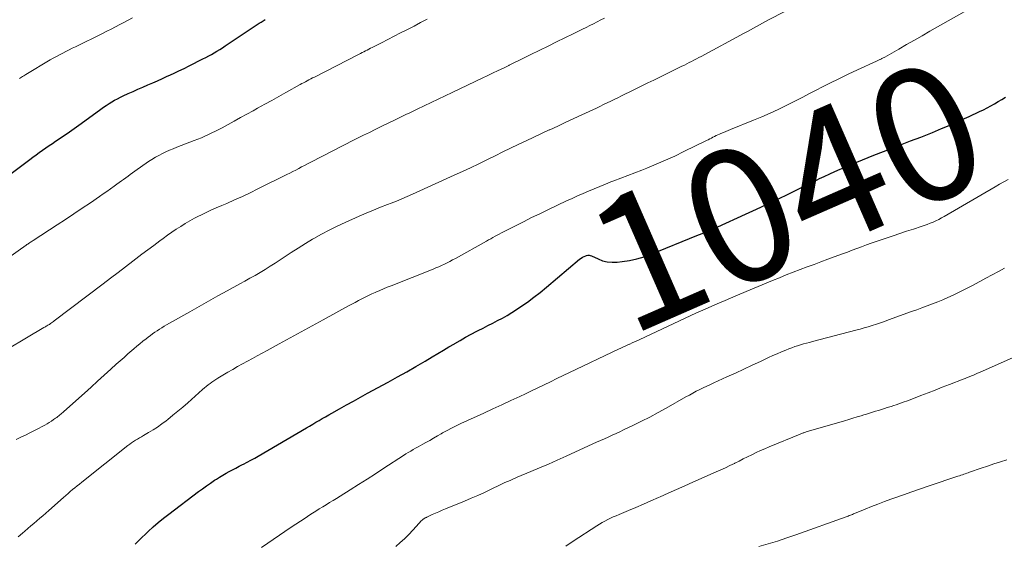
# Model space of a CAD drawing. Units: feet. Extents: x 1905000 to 1910048, y 515000 to 520000.
# Drawn here: x 1905920 to 1906068, y 515083 to 515161 of the extents above; entities that cross this region are included whole.
import ezdxf
from ezdxf.enums import TextEntityAlignment as Align

# ---------------------------------------------------------------- set-up
doc = ezdxf.new("R2010")
doc.units = ezdxf.units.FT
doc.header["$LTSCALE"] = 100
doc.header["$MEASUREMENT"] = 0
for name, color, linetype, lineweight in [('CONTOUR INDEX', 32, 'Continuous', 25), ('CONTOUR INDEX LABEL', 7, 'Continuous', 15), ('CONTOUR INTERMEDIATE', 40, 'Continuous', 15)]:
    doc.layers.add(name, color=color, linetype=linetype, lineweight=lineweight)
doc.styles.add('slant', font='romans.shx', dxfattribs={"oblique": 14.999978})

msp = doc.modelspace()

# ---------------------------------------------------------------- linework, layer by layer
at = {"layer": 'CONTOUR INDEX', "flags": 128}
for points, elevation in [([(1905913.95, 515134.4), (1905921.86, 515140.32), (1905922.34, 515140.68), (1905922.82, 515141.03), (1905923.3, 515141.38), (1905923.78, 515141.73), (1905924.27, 515142.07), (1905924.76, 515142.41), (1905925.26, 515142.74), (1905925.75, 515143.07), (1905926.74, 515143.72), (1905927.1, 515143.96), (1905927.46, 515144.21), (1905927.82, 515144.45), (1905928.18, 515144.7), (1905928.53, 515144.95), (1905928.89, 515145.2), (1905929.24, 515145.45), (1905929.59, 515145.71), (1905932.56, 515147.89), (1905932.95, 515148.17), (1905933.36, 515148.44), (1905933.77, 515148.7), (1905934.18, 515148.96), (1905934.61, 515149.2), (1905935.03, 515149.43), (1905935.47, 515149.65), (1905935.91, 515149.86), (1905936.65, 515150.2), (1905937.38, 515150.53), (1905938.11, 515150.86), (1905938.85, 515151.18), (1905939.59, 515151.5), (1905940.33, 515151.82), (1905941.06, 515152.14), (1905941.79, 515152.47), (1905942.53, 515152.81), (1905942.66, 515152.87), (1905943.46, 515153.24), (1905944.25, 515153.62), (1905945.04, 515154), (1905945.83, 515154.39), (1905947.88, 515155.42), (1905948.31, 515155.64), (1905948.74, 515155.86), (1905949.16, 515156.1), (1905949.58, 515156.34), (1905949.99, 515156.58), (1905950.41, 515156.83), (1905950.81, 515157.09), (1905951.22, 515157.36), (1905956.34, 515160.76), (1905956.63, 515160.95), (1905956.92, 515161.14), (1905957.21, 515161.33)], 1020), ([(1905937.68, 515082.55), (1905938.2, 515083.06), (1905938.72, 515083.57), (1905939.24, 515084.07), (1905939.66, 515084.47), (1905940.4, 515085.16), (1905941.16, 515085.83), (1905941.94, 515086.47), (1905942.74, 515087.09), (1905947.21, 515090.46), (1905947.81, 515090.9), (1905948.4, 515091.33), (1905949.01, 515091.75), (1905949.62, 515092.16), (1905949.92, 515092.35), (1905950.39, 515092.65), (1905950.87, 515092.94), (1905951.35, 515093.22), (1905951.84, 515093.49), (1905952.34, 515093.75), (1905952.83, 515094), (1905953.33, 515094.26), (1905953.82, 515094.51), (1905953.96, 515094.58), (1905954.53, 515094.88), (1905955.09, 515095.18), (1905955.65, 515095.49), (1905956.2, 515095.8), (1905963.43, 515100.03), (1905963.91, 515100.31), (1905964.38, 515100.59), (1905964.86, 515100.87), (1905965.34, 515101.15), (1905965.81, 515101.43), (1905966.29, 515101.7), (1905966.77, 515101.98), (1905967.25, 515102.25), (1905968.39, 515102.89), (1905969.45, 515103.47), (1905970.5, 515104.06), (1905971.56, 515104.64), (1905972.62, 515105.22), (1905975.7, 515106.9), (1905977.1, 515107.67), (1905978.49, 515108.45), (1905979.87, 515109.24), (1905981.25, 515110.05), (1905982.33, 515110.68), (1905983.16, 515111.18), (1905984, 515111.67), (1905984.83, 515112.17), (1905985.66, 515112.66), (1905985.7, 515112.69), (1905986.51, 515113.16), (1905987.33, 515113.63), (1905988.17, 515114.08), (1905989, 515114.53), (1905989.22, 515114.64), (1905989.95, 515115.01), (1905990.68, 515115.39), (1905991.42, 515115.76), (1905992.15, 515116.13), (1905992.88, 515116.52), (1905993.6, 515116.92), (1905994.3, 515117.35), (1905994.99, 515117.8), (1905995.62, 515118.23), (1905996.61, 515118.92), (1905997.58, 515119.63), (1905998.53, 515120.37), (1905999.47, 515121.14), (1906004.47, 515125.36), (1906004.68, 515125.52), (1906004.9, 515125.66), (1906005.14, 515125.77), (1906005.38, 515125.86), (1906005.5, 515125.9), (1906005.69, 515125.94), (1906005.88, 515125.95), (1906006.07, 515125.91), (1906006.25, 515125.85), (1906007.24, 515125.38), (1906007.92, 515125.12), (1906008.62, 515124.94), (1906009.34, 515124.88), (1906010.08, 515124.9), (1906010.85, 515124.99), (1906011.96, 515125.17), (1906013.06, 515125.41), (1906014.14, 515125.73), (1906015.21, 515126.12), (1906022.05, 515128.91), (1906022.45, 515129.07), (1906022.85, 515129.23), (1906023.24, 515129.39), (1906023.64, 515129.56), (1906024.03, 515129.72), (1906024.42, 515129.89), (1906024.82, 515130.06), (1906025.21, 515130.23), (1906029.38, 515132.1), (1906031.02, 515132.84), (1906032.64, 515133.59), (1906034.26, 515134.37), (1906035.87, 515135.15), (1906038.38, 515136.4), (1906038.73, 515136.57), (1906039.08, 515136.75), (1906039.44, 515136.92), (1906039.79, 515137.1), (1906040.15, 515137.27), (1906040.5, 515137.44), (1906040.86, 515137.6), (1906041.21, 515137.77), (1906042.04, 515138.15), (1906042.81, 515138.5), (1906043.58, 515138.85), (1906044.36, 515139.19), (1906045.14, 515139.52), (1906045.27, 515139.58), (1906046.12, 515139.93), (1906046.97, 515140.28), (1906047.82, 515140.62), (1906048.67, 515140.96), (1906051.16, 515141.92), (1906052.68, 515142.51), (1906054.19, 515143.1), (1906055.71, 515143.69), (1906057.22, 515144.29), (1906057.45, 515144.38), (1906058.84, 515144.95), (1906060.22, 515145.54), (1906061.6, 515146.15), (1906062.97, 515146.77), (1906064.53, 515147.51), (1906065.11, 515147.79), (1906065.68, 515148.08), (1906066.24, 515148.38), (1906066.8, 515148.69), (1906067.35, 515149.02), (1906067.9, 515149.34), (1906068.45, 515149.67)], 1040)]:
    msp.add_lwpolyline(points, dxfattribs=dict(at, elevation=elevation))
at = {"layer": 'CONTOUR INTERMEDIATE', "flags": 128}
for points, elevation in [([(1905919.84, 515098.28), (1905920.53, 515098.62), (1905921.21, 515098.95), (1905921.9, 515099.29), (1905922.47, 515099.57), (1905922.87, 515099.77), (1905923.26, 515099.97), (1905923.65, 515100.18), (1905924.03, 515100.4), (1905924.13, 515100.45), (1905924.46, 515100.65), (1905924.79, 515100.85), (1905925.12, 515101.06), (1905925.44, 515101.27), (1905925.75, 515101.49), (1905925.91, 515101.6), (1905926.07, 515101.72), (1905926.23, 515101.84), (1905926.38, 515101.97), (1905926.53, 515102.09), (1905926.68, 515102.22), (1905926.83, 515102.35), (1905926.98, 515102.48), (1905930.08, 515105.26), (1905931.07, 515106.16), (1905932.06, 515107.05), (1905933.05, 515107.94), (1905934.04, 515108.83), (1905934.86, 515109.57), (1905935.45, 515110.09), (1905936.03, 515110.61), (1905936.62, 515111.13), (1905937.21, 515111.64), (1905937.48, 515111.87), (1905937.94, 515112.27), (1905938.4, 515112.66), (1905938.87, 515113.04), (1905939.35, 515113.41), (1905939.65, 515113.64), (1905939.98, 515113.9), (1905940.32, 515114.14), (1905940.66, 515114.38), (1905941, 515114.62), (1905941.36, 515114.84), (1905941.71, 515115.07), (1905942.07, 515115.28), (1905942.43, 515115.49), (1905945.89, 515117.47), (1905947.29, 515118.27), (1905948.7, 515119.06), (1905950.11, 515119.84), (1905951.53, 515120.62), (1905953.4, 515121.63), (1905954.17, 515122.06), (1905954.94, 515122.49), (1905955.71, 515122.92), (1905956.47, 515123.37), (1905957.23, 515123.82), (1905957.98, 515124.28), (1905958.72, 515124.75), (1905959.46, 515125.23), (1905960.09, 515125.65), (1905961.14, 515126.35), (1905962.2, 515127.03), (1905963.27, 515127.69), (1905964.35, 515128.34), (1905964.52, 515128.44), (1905965.67, 515129.1), (1905966.83, 515129.73), (1905968.02, 515130.31), (1905969.22, 515130.86), (1905971.36, 515131.8), (1905972.42, 515132.26), (1905973.48, 515132.71), (1905974.54, 515133.14), (1905975.61, 515133.56), (1905976.14, 515133.76), (1905976.95, 515134.08), (1905977.75, 515134.41), (1905978.54, 515134.75), (1905979.34, 515135.1), (1905985.62, 515137.95), (1905986.85, 515138.51), (1905988.08, 515139.08), (1905989.3, 515139.67), (1905990.51, 515140.26), (1905990.64, 515140.33), (1905991.79, 515140.89), (1905992.94, 515141.46), (1905994.09, 515142.02), (1905995.25, 515142.57), (1905996.41, 515143.12), (1905997.57, 515143.67), (1905998.73, 515144.21), (1905999.89, 515144.75), (1905999.98, 515144.79), (1906001.19, 515145.34), (1906002.4, 515145.9), (1906003.61, 515146.46), (1906004.82, 515147.02), (1906006.98, 515148.04), (1906007.52, 515148.29), (1906008.06, 515148.55), (1906008.59, 515148.81), (1906009.13, 515149.07), (1906009.67, 515149.33), (1906010.21, 515149.59), (1906010.74, 515149.85), (1906011.28, 515150.12), (1906012.01, 515150.48), (1906012.91, 515150.92), (1906013.82, 515151.37), (1906014.72, 515151.81), (1906015.63, 515152.25), (1906019.84, 515154.32), (1906020.2, 515154.5), (1906020.56, 515154.68), (1906020.92, 515154.86), (1906021.28, 515155.04), (1906021.64, 515155.23), (1906022, 515155.42), (1906022.36, 515155.61), (1906022.72, 515155.8), (1906029.2, 515159.3), (1906029.66, 515159.55), (1906030.12, 515159.79), (1906030.57, 515160.04), (1906031.03, 515160.29), (1906031.49, 515160.53), (1906031.95, 515160.78), (1906032.4, 515161.02), (1906032.86, 515161.27), (1906035.27, 515162.53)], 1032), ([(1905920.11, 515083.69), (1905920.76, 515084.23), (1905921.13, 515084.54), (1905921.59, 515084.92), (1905922.04, 515085.3), (1905922.5, 515085.68), (1905922.95, 515086.06), (1905923.4, 515086.45), (1905923.85, 515086.83), (1905924.29, 515087.23), (1905924.74, 515087.62), (1905926.93, 515089.6), (1905927.27, 515089.89), (1905927.61, 515090.19), (1905927.95, 515090.48), (1905928.29, 515090.76), (1905928.64, 515091.04), (1905928.98, 515091.32), (1905929.33, 515091.6), (1905929.68, 515091.88), (1905936.61, 515097.36), (1905936.88, 515097.57), (1905937.16, 515097.77), (1905937.45, 515097.97), (1905937.74, 515098.16), (1905938.03, 515098.34), (1905938.33, 515098.53), (1905938.63, 515098.7), (1905938.93, 515098.88), (1905939.72, 515099.32), (1905940.4, 515099.73), (1905941.07, 515100.16), (1905941.72, 515100.63), (1905942.36, 515101.11), (1905942.62, 515101.31), (1905943.38, 515101.92), (1905944.12, 515102.54), (1905944.86, 515103.16), (1905945.59, 515103.8), (1905947.82, 515105.79), (1905948.09, 515106.02), (1905948.37, 515106.25), (1905948.65, 515106.48), (1905948.94, 515106.7), (1905949.23, 515106.91), (1905949.52, 515107.11), (1905949.83, 515107.31), (1905950.13, 515107.49), (1905951.63, 515108.38), (1905952.36, 515108.81), (1905953.09, 515109.23), (1905953.83, 515109.64), (1905954.56, 515110.05), (1905955.3, 515110.45), (1905956.04, 515110.85), (1905956.78, 515111.26), (1905957.52, 515111.66), (1905959.34, 515112.66), (1905960.99, 515113.56), (1905962.64, 515114.46), (1905964.3, 515115.36), (1905965.95, 515116.26), (1905969.75, 515118.34), (1905970.24, 515118.61), (1905970.74, 515118.87), (1905971.24, 515119.14), (1905971.74, 515119.39), (1905972.24, 515119.65), (1905972.74, 515119.89), (1905973.25, 515120.13), (1905973.77, 515120.36), (1905973.87, 515120.4), (1905974.43, 515120.65), (1905975, 515120.89), (1905975.57, 515121.13), (1905976.15, 515121.36), (1905982.45, 515123.87), (1905982.88, 515124.04), (1905983.31, 515124.22), (1905983.73, 515124.41), (1905984.15, 515124.6), (1905984.57, 515124.8), (1905984.98, 515125.01), (1905985.39, 515125.23), (1905985.8, 515125.45), (1905990.48, 515128.08), (1905990.8, 515128.26), (1905991.12, 515128.43), (1905991.44, 515128.61), (1905991.76, 515128.79), (1905992.08, 515128.96), (1905992.4, 515129.13), (1905992.72, 515129.3), (1905993.05, 515129.47), (1905994.82, 515130.37), (1905996.03, 515130.98), (1905997.25, 515131.59), (1905998.47, 515132.18), (1905999.69, 515132.76), (1906002.51, 515134.09), (1906003.33, 515134.48), (1906004.15, 515134.85), (1906004.98, 515135.22), (1906005.81, 515135.58), (1906006.65, 515135.93), (1906007.49, 515136.27), (1906008.33, 515136.61), (1906009.17, 515136.94), (1906009.59, 515137.1), (1906010.64, 515137.5), (1906011.7, 515137.91), (1906012.75, 515138.32), (1906013.8, 515138.74), (1906014.54, 515139.03), (1906015.96, 515139.61), (1906017.36, 515140.21), (1906018.75, 515140.84), (1906020.13, 515141.5), (1906023.53, 515143.17), (1906023.77, 515143.29), (1906024.01, 515143.42), (1906024.25, 515143.54), (1906024.49, 515143.66), (1906024.73, 515143.78), (1906024.97, 515143.9), (1906025.22, 515144.02), (1906025.46, 515144.12), (1906025.69, 515144.22), (1906026.06, 515144.38), (1906026.42, 515144.53), (1906026.79, 515144.68), (1906027.15, 515144.83), (1906030.58, 515146.2), (1906031.83, 515146.72), (1906033.07, 515147.25), (1906034.29, 515147.82), (1906035.5, 515148.41), (1906036.71, 515149.02), (1906037.91, 515149.63), (1906039.11, 515150.25), (1906040.31, 515150.87), (1906040.65, 515151.05), (1906042.03, 515151.76), (1906043.41, 515152.45), (1906044.8, 515153.13), (1906046.2, 515153.78), (1906049.06, 515155.1), (1906049.15, 515155.14), (1906049.25, 515155.19), (1906049.35, 515155.23), (1906049.44, 515155.27), (1906049.54, 515155.31), (1906049.63, 515155.35), (1906049.73, 515155.4), (1906049.82, 515155.44), (1906049.86, 515155.46), (1906049.97, 515155.52), (1906050.08, 515155.57), (1906050.19, 515155.63), (1906050.3, 515155.69), (1906052.42, 515156.9), (1906053.59, 515157.56), (1906054.76, 515158.23), (1906055.93, 515158.89), (1906057.09, 515159.56), (1906063.38, 515163.13)], 1036), ([(1905915.85, 515110.3), (1905923.98, 515115.08), (1905924.09, 515115.15), (1905924.21, 515115.22), (1905924.33, 515115.29), (1905924.45, 515115.36), (1905924.57, 515115.43), (1905924.69, 515115.5), (1905924.81, 515115.57), (1905924.93, 515115.65), (1905924.98, 515115.69), (1905925.13, 515115.78), (1905925.27, 515115.88), (1905925.41, 515115.98), (1905925.55, 515116.09), (1905932.88, 515121.65), (1905934, 515122.51), (1905935.12, 515123.36), (1905936.23, 515124.21), (1905937.35, 515125.06), (1905937.8, 515125.41), (1905938.69, 515126.09), (1905939.59, 515126.76), (1905940.49, 515127.43), (1905941.39, 515128.09), (1905941.91, 515128.47), (1905942.56, 515128.94), (1905943.21, 515129.39), (1905943.88, 515129.84), (1905944.54, 515130.28), (1905945.22, 515130.7), (1905945.91, 515131.1), (1905946.61, 515131.49), (1905947.32, 515131.85), (1905947.48, 515131.93), (1905948.27, 515132.32), (1905949.08, 515132.7), (1905949.89, 515133.06), (1905950.7, 515133.41), (1905951.45, 515133.73), (1905952.63, 515134.24), (1905953.81, 515134.77), (1905954.98, 515135.32), (1905956.14, 515135.89), (1905960.5, 515138.06), (1905960.94, 515138.28), (1905961.38, 515138.5), (1905961.82, 515138.73), (1905962.26, 515138.97), (1905962.69, 515139.2), (1905963.13, 515139.43), (1905963.57, 515139.66), (1905964, 515139.89), (1905967.57, 515141.73), (1905968.45, 515142.18), (1905969.33, 515142.63), (1905970.22, 515143.08), (1905971.1, 515143.52), (1905971.99, 515143.96), (1905972.88, 515144.39), (1905973.77, 515144.83), (1905974.66, 515145.27), (1905976.85, 515146.33), (1905977.25, 515146.52), (1905977.65, 515146.72), (1905978.05, 515146.91), (1905978.45, 515147.1), (1905978.84, 515147.29), (1905979.24, 515147.48), (1905979.64, 515147.67), (1905980.04, 515147.86), (1905985.33, 515150.37), (1905986.48, 515150.91), (1905987.63, 515151.46), (1905988.78, 515152.01), (1905989.92, 515152.56), (1905990.59, 515152.88), (1905991.4, 515153.27), (1905992.21, 515153.66), (1905993.02, 515154.05), (1905993.83, 515154.45), (1905993.86, 515154.47), (1905994.66, 515154.86), (1905995.45, 515155.24), (1905996.24, 515155.63), (1905997.04, 515156.02), (1905998.48, 515156.73), (1905999.74, 515157.34), (1906000.99, 515157.96), (1906002.25, 515158.57), (1906003.5, 515159.19), (1906004.9, 515159.88), (1906005.45, 515160.15), (1906006.01, 515160.43), (1906006.56, 515160.7), (1906007.11, 515160.98), (1906007.66, 515161.26), (1906008.21, 515161.54)], 1028), ([(1905918.58, 515125.51), (1905921.34, 515127.47), (1905921.44, 515127.54), (1905921.55, 515127.61), (1905921.65, 515127.69), (1905921.75, 515127.76), (1905921.82, 515127.8), (1905921.96, 515127.89), (1905922.1, 515127.98), (1905922.24, 515128.08), (1905922.38, 515128.17), (1905925.98, 515130.5), (1905927.24, 515131.32), (1905928.49, 515132.15), (1905929.74, 515132.99), (1905930.98, 515133.83), (1905932.36, 515134.77), (1905932.91, 515135.15), (1905933.46, 515135.53), (1905934, 515135.92), (1905934.55, 515136.31), (1905934.96, 515136.6), (1905935.3, 515136.84), (1905935.63, 515137.09), (1905935.97, 515137.33), (1905936.3, 515137.58), (1905936.63, 515137.83), (1905936.97, 515138.08), (1905937.31, 515138.32), (1905937.65, 515138.56), (1905939.72, 515140.01), (1905940.22, 515140.34), (1905940.73, 515140.65), (1905941.25, 515140.94), (1905941.78, 515141.21), (1905942.32, 515141.47), (1905942.86, 515141.71), (1905943.42, 515141.94), (1905943.97, 515142.16), (1905946.58, 515143.15), (1905947.12, 515143.36), (1905947.65, 515143.58), (1905948.18, 515143.81), (1905948.71, 515144.05), (1905949.23, 515144.3), (1905949.75, 515144.55), (1905950.26, 515144.82), (1905950.77, 515145.09), (1905951.65, 515145.57), (1905952.59, 515146.09), (1905953.54, 515146.6), (1905954.48, 515147.12), (1905955.43, 515147.64), (1905956.1, 515148.02), (1905957.16, 515148.6), (1905958.22, 515149.19), (1905959.28, 515149.78), (1905960.34, 515150.36), (1905962.47, 515151.55), (1905962.74, 515151.7), (1905963, 515151.84), (1905963.27, 515151.99), (1905963.54, 515152.13), (1905963.81, 515152.27), (1905964.08, 515152.42), (1905964.35, 515152.56), (1905964.62, 515152.7), (1905971.27, 515156.09), (1905971.53, 515156.23), (1905971.79, 515156.36), (1905972.04, 515156.49), (1905972.3, 515156.62), (1905972.56, 515156.75), (1905972.81, 515156.88), (1905973.07, 515157.01), (1905973.32, 515157.14), (1905974.71, 515157.85), (1905975.65, 515158.33), (1905976.6, 515158.82), (1905977.55, 515159.31), (1905978.5, 515159.79), (1905978.59, 515159.84), (1905979.59, 515160.35), (1905980.58, 515160.86), (1905981.58, 515161.37)], 1024), ([(1905920.31, 515152.48), (1905920.47, 515152.59), (1905920.63, 515152.7), (1905920.79, 515152.8), (1905920.96, 515152.9), (1905921.12, 515153), (1905921.29, 515153.1), (1905924.93, 515155.26), (1905925.4, 515155.52), (1905925.87, 515155.79), (1905926.34, 515156.04), (1905926.81, 515156.29), (1905927.29, 515156.53), (1905927.77, 515156.78), (1905928.25, 515157.01), (1905928.73, 515157.25), (1905932.79, 515159.24), (1905933.44, 515159.56), (1905934.08, 515159.89), (1905934.73, 515160.22), (1905935.37, 515160.56), (1905936.01, 515160.9), (1905936.65, 515161.25), (1905937.29, 515161.6)], 1016), ([(1905956.68, 515082.09), (1905961.13, 515085.11), (1905961.83, 515085.58), (1905962.53, 515086.04), (1905963.23, 515086.5), (1905963.93, 515086.96), (1905964.32, 515087.21), (1905964.83, 515087.54), (1905965.35, 515087.86), (1905965.87, 515088.18), (1905966.39, 515088.5), (1905966.91, 515088.81), (1905967.43, 515089.13), (1905967.95, 515089.45), (1905968.47, 515089.77), (1905969.99, 515090.73), (1905971.27, 515091.53), (1905972.54, 515092.34), (1905973.81, 515093.15), (1905975.07, 515093.97), (1905978.02, 515095.89), (1905978.37, 515096.11), (1905978.73, 515096.34), (1905979.09, 515096.55), (1905979.46, 515096.76), (1905979.82, 515096.97), (1905980.19, 515097.17), (1905980.56, 515097.38), (1905980.93, 515097.58), (1905981.36, 515097.83), (1905981.94, 515098.15), (1905982.53, 515098.48), (1905983.11, 515098.82), (1905983.69, 515099.15), (1905983.88, 515099.26), (1905984.55, 515099.64), (1905985.24, 515100), (1905985.94, 515100.35), (1905986.64, 515100.69), (1905990.05, 515102.25), (1905991.41, 515102.87), (1905992.77, 515103.5), (1905994.13, 515104.13), (1905995.49, 515104.76), (1905996.31, 515105.14), (1905997.26, 515105.58), (1905998.21, 515106.04), (1905999.15, 515106.5), (1906000.09, 515106.96), (1906001.03, 515107.43), (1906001.97, 515107.9), (1906002.92, 515108.35), (1906003.87, 515108.81), (1906009.35, 515111.41), (1906009.67, 515111.56), (1906010, 515111.71), (1906010.32, 515111.86), (1906010.64, 515112.01), (1906010.97, 515112.16), (1906011.29, 515112.3), (1906011.62, 515112.45), (1906011.94, 515112.6), (1906011.99, 515112.62), (1906012.34, 515112.78), (1906012.69, 515112.94), (1906013.04, 515113.11), (1906013.39, 515113.27), (1906022.02, 515117.28), (1906022.19, 515117.36), (1906022.36, 515117.44), (1906022.53, 515117.52), (1906022.71, 515117.59), (1906022.88, 515117.67), (1906023.05, 515117.75), (1906023.23, 515117.82), (1906023.4, 515117.9), (1906024.68, 515118.46), (1906025.5, 515118.81), (1906026.31, 515119.16), (1906027.13, 515119.51), (1906027.95, 515119.85), (1906033.44, 515122.15), (1906034.47, 515122.57), (1906035.51, 515122.99), (1906036.55, 515123.4), (1906037.59, 515123.79), (1906038.63, 515124.18), (1906039.68, 515124.57), (1906040.72, 515124.96), (1906041.77, 515125.35), (1906043.26, 515125.9), (1906043.97, 515126.16), (1906044.69, 515126.43), (1906045.4, 515126.7), (1906046.12, 515126.96), (1906046.83, 515127.23), (1906047.55, 515127.49), (1906048.27, 515127.74), (1906048.99, 515127.99), (1906050.52, 515128.52), (1906051.54, 515128.87), (1906052.57, 515129.21), (1906053.59, 515129.55), (1906054.62, 515129.88), (1906055.78, 515130.25), (1906056.23, 515130.4), (1906056.67, 515130.57), (1906057.11, 515130.74), (1906057.55, 515130.93), (1906057.98, 515131.12), (1906058.4, 515131.33), (1906058.82, 515131.55), (1906059.23, 515131.78), (1906066.9, 515136.22), (1906067.55, 515136.59), (1906068.2, 515136.96), (1906068.85, 515137.32)], 1044), ([(1905976.85, 515082.24), (1905977.53, 515082.8), (1905978.18, 515083.39), (1905978.8, 515084.01), (1905979.39, 515084.65), (1905980.34, 515085.72), (1905980.45, 515085.84), (1905980.56, 515085.96), (1905980.68, 515086.07), (1905980.8, 515086.18), (1905980.92, 515086.28), (1905980.98, 515086.34), (1905981.05, 515086.39), (1905981.13, 515086.44), (1905981.2, 515086.48), (1905981.28, 515086.53), (1905981.36, 515086.57), (1905981.44, 515086.6), (1905981.52, 515086.64), (1905982.33, 515087.01), (1905982.83, 515087.23), (1905983.32, 515087.45), (1905983.81, 515087.66), (1905984.31, 515087.87), (1905987.15, 515089.04), (1905988.17, 515089.46), (1905989.17, 515089.9), (1905990.17, 515090.35), (1905991.17, 515090.82), (1905992.52, 515091.46), (1905992.84, 515091.61), (1905993.15, 515091.76), (1905993.47, 515091.91), (1905993.79, 515092.05), (1905994.11, 515092.2), (1905994.43, 515092.34), (1905994.76, 515092.48), (1905995.08, 515092.62), (1905997.11, 515093.46), (1905998.44, 515094.03), (1905999.78, 515094.6), (1906001.1, 515095.19), (1906002.43, 515095.78), (1906006.44, 515097.61), (1906007.02, 515097.87), (1906007.61, 515098.13), (1906008.19, 515098.39), (1906008.77, 515098.65), (1906009.35, 515098.92), (1906009.93, 515099.18), (1906010.5, 515099.45), (1906011.08, 515099.73), (1906012.47, 515100.4), (1906013.74, 515101.02), (1906014.99, 515101.66), (1906016.24, 515102.33), (1906017.47, 515103.01), (1906020.44, 515104.68), (1906020.95, 515104.96), (1906021.47, 515105.24), (1906021.99, 515105.52), (1906022.51, 515105.79), (1906023.04, 515106.05), (1906023.57, 515106.31), (1906024.1, 515106.56), (1906024.64, 515106.8), (1906026.6, 515107.69), (1906027.86, 515108.26), (1906029.12, 515108.83), (1906030.37, 515109.42), (1906031.62, 515110), (1906032.83, 515110.57), (1906033.48, 515110.87), (1906034.13, 515111.16), (1906034.78, 515111.44), (1906035.44, 515111.71), (1906035.9, 515111.89), (1906036.33, 515112.06), (1906036.77, 515112.22), (1906037.21, 515112.36), (1906037.66, 515112.5), (1906038.1, 515112.63), (1906038.55, 515112.75), (1906039, 515112.87), (1906039.45, 515112.99), (1906045.98, 515114.7), (1906046.6, 515114.86), (1906047.21, 515115.03), (1906047.82, 515115.22), (1906048.43, 515115.4), (1906049.04, 515115.6), (1906049.64, 515115.8), (1906050.24, 515116.01), (1906050.84, 515116.23), (1906054.31, 515117.49), (1906055.1, 515117.77), (1906055.89, 515118.06), (1906056.68, 515118.35), (1906057.47, 515118.65), (1906058.25, 515118.95), (1906059.03, 515119.26), (1906059.8, 515119.6), (1906060.57, 515119.94), (1906060.88, 515120.09), (1906061.79, 515120.53), (1906062.7, 515120.98), (1906063.6, 515121.45), (1906064.49, 515121.94), (1906064.57, 515121.98), (1906065.5, 515122.5), (1906066.43, 515123.01), (1906067.37, 515123.5), (1906068.3, 515124)], 1048), ([(1906002.37, 515082.27), (1906003.51, 515083.02), (1906007.05, 515085.3), (1906007.44, 515085.55), (1906007.85, 515085.8), (1906008.26, 515086.03), (1906008.68, 515086.25), (1906009.1, 515086.46), (1906009.52, 515086.66), (1906009.95, 515086.85), (1906010.39, 515087.04), (1906011.79, 515087.62), (1906012.92, 515088.1), (1906014.05, 515088.58), (1906015.18, 515089.07), (1906016.31, 515089.56), (1906016.54, 515089.66), (1906017.78, 515090.21), (1906019.02, 515090.76), (1906020.25, 515091.31), (1906021.49, 515091.86), (1906024.99, 515093.43), (1906025.68, 515093.74), (1906026.36, 515094.05), (1906027.03, 515094.37), (1906027.71, 515094.7), (1906027.76, 515094.73), (1906028.41, 515095.04), (1906029.05, 515095.36), (1906029.7, 515095.68), (1906030.34, 515096), (1906030.99, 515096.31), (1906031.64, 515096.61), (1906032.3, 515096.9), (1906032.96, 515097.18), (1906037.6, 515099.1), (1906037.71, 515099.14), (1906037.82, 515099.18), (1906037.93, 515099.22), (1906038.05, 515099.26), (1906038.16, 515099.3), (1906038.27, 515099.34), (1906038.38, 515099.37), (1906038.5, 515099.41), (1906044.25, 515101.11), (1906044.88, 515101.3), (1906045.51, 515101.48), (1906046.14, 515101.67), (1906046.77, 515101.86), (1906047.14, 515101.97), (1906047.58, 515102.11), (1906048.03, 515102.25), (1906048.47, 515102.38), (1906048.91, 515102.52), (1906049.36, 515102.66), (1906049.8, 515102.8), (1906050.24, 515102.94), (1906050.68, 515103.08), (1906051.25, 515103.26), (1906051.64, 515103.38), (1906052.03, 515103.51), (1906052.42, 515103.65), (1906052.81, 515103.78), (1906053.2, 515103.92), (1906053.59, 515104.06), (1906053.98, 515104.21), (1906054.36, 515104.35), (1906055.73, 515104.88), (1906056.8, 515105.3), (1906057.87, 515105.71), (1906058.94, 515106.13), (1906060.01, 515106.54), (1906062.06, 515107.34), (1906062.38, 515107.46), (1906062.69, 515107.58), (1906063, 515107.71), (1906063.31, 515107.83), (1906063.62, 515107.96), (1906063.93, 515108.09), (1906064.24, 515108.23), (1906064.55, 515108.36), (1906071.4, 515111.39)], 1052), ([(1906031.39, 515082.2), (1906032.79, 515082.61), (1906034.18, 515083.04), (1906035.57, 515083.5), (1906036.95, 515083.98), (1906044.5, 515086.68), (1906044.65, 515086.73), (1906044.81, 515086.79), (1906044.97, 515086.86), (1906045.13, 515086.92), (1906045.29, 515086.98), (1906045.44, 515087.05), (1906045.6, 515087.11), (1906045.76, 515087.18), (1906047.36, 515087.83), (1906048.32, 515088.21), (1906049.28, 515088.59), (1906050.25, 515088.96), (1906051.22, 515089.32), (1906051.82, 515089.54), (1906053.1, 515090), (1906054.38, 515090.45), (1906055.67, 515090.89), (1906056.95, 515091.33), (1906061.3, 515092.78), (1906061.52, 515092.85), (1906061.74, 515092.93), (1906061.96, 515093), (1906062.18, 515093.08), (1906062.39, 515093.15), (1906062.61, 515093.22), (1906062.83, 515093.3), (1906063.05, 515093.37), (1906064.78, 515093.96), (1906065.74, 515094.29), (1906066.71, 515094.61), (1906067.68, 515094.92), (1906068.65, 515095.24)], 1056)]:
    msp.add_lwpolyline(points, dxfattribs=dict(at, elevation=elevation))

# ---------------------------------------------------------------- texts
at = {"layer": 'CONTOUR INDEX LABEL', "style": 'slant', "oblique": 15}
msp.add_text('1040', height=20, rotation=23.6307, dxfattribs=at).set_placement((1906035.54, 515134.95, 1040), align=Align.MIDDLE_CENTER)

doc.saveas('drawing.dxf')
